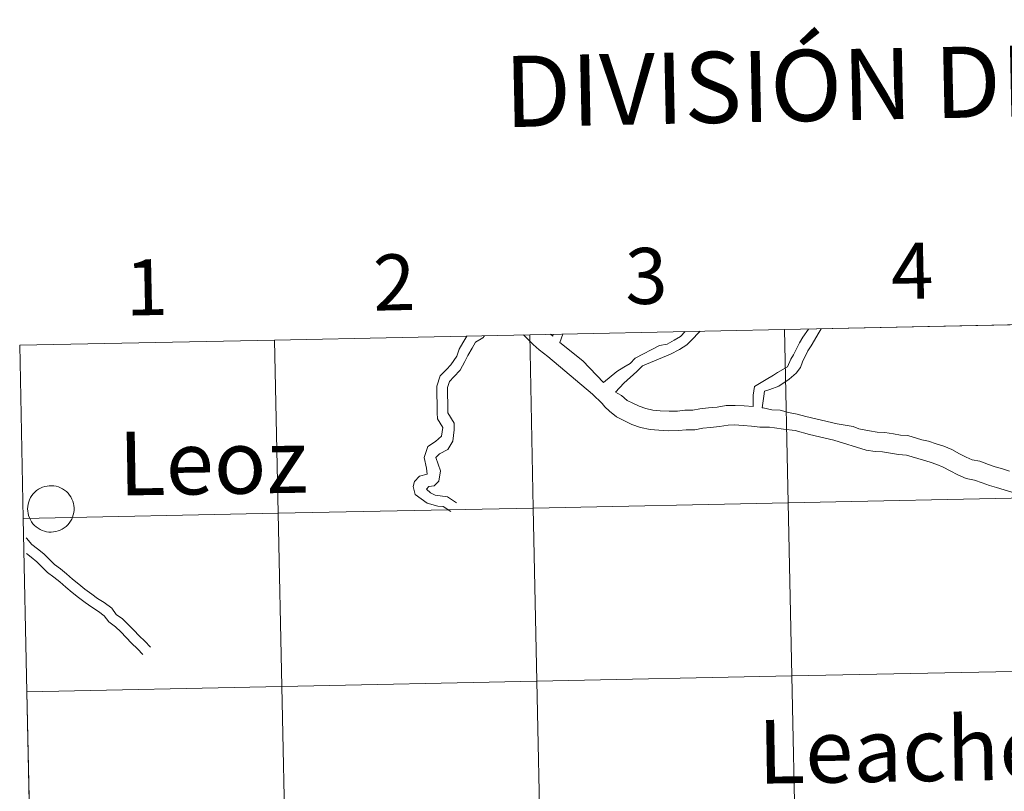
# Model space of a CAD drawing. Units: metres. Extents: x 640916 to 645431, y 4717904 to 4720965.
# Drawn here: x 641791 to 641950, y 4718117 to 4718241 of the extents above; entities that cross this region are included whole.
import ezdxf
from ezdxf.enums import TextEntityAlignment as Align

# ---------------------------------------------------------------- set-up
doc = ezdxf.new("R2010")
doc.units = ezdxf.units.M
doc.header["$MEASUREMENT"] = 0
doc.layers.add('Level 63', color=7, linetype='Continuous', lineweight=0)
doc.styles.add('Arial', font='ARIAL.TTF', dxfattribs={"height": 0.2})

msp = doc.modelspace()

# ---------------------------------------------------------------- linework, layer by layer
at = {"layer": 'Level 63', "linetype": 'Continuous', "lineweight": 0}
for p, q in [((641914.34, 4718191.25, 0.01), (641873.37, 4718190.4, 0.01)), ((641955.31, 4718192.09, 0.01), (641914.34, 4718191.25, 0.01)), ((641832.38, 4718189.55, 0.01), (641791.41, 4718188.7, 0.01)), ((641873.37, 4718190.4, 0.01), (641832.38, 4718189.55, 0.01)), ((641877.07, 4718190.19, 0.01), (641876.73, 4718190.47, 0.01)), ((641877.07, 4718190.19, 0.01), (641877.13, 4718190.47, 0.01)), ((641878.21, 4718189.16, 0.01), (641878.71, 4718190.51, 0.01)), ((641791.41, 4718188.7, 0.01), (641791.98, 4718160.84, 0.01)), ((641791.98, 4718160.84, 0.01), (641792.56, 4718132.99, 0.01)), ((641792.56, 4718132.99, 0.01), (641793.14, 4718105.13, 0.01))]:
    msp.add_line(p, q, dxfattribs=at)
for points in [[(641914.34, 4718191.25, 0.01), (641914.92, 4718163.39, 0.01), (641873.94, 4718162.54, 0.01), (641873.37, 4718190.4, 0.01), (641914.34, 4718191.25, 0.01)], [(641955.31, 4718192.09, 0.01), (641955.89, 4718164.24, 0.01), (641914.92, 4718163.39, 0.01), (641914.34, 4718191.25, 0.01), (641955.31, 4718192.09, 0.01)], [(641832.38, 4718189.55, 0.01), (641832.95, 4718161.69, 0.01), (641791.98, 4718160.84, 0.01), (641791.41, 4718188.7, 0.01), (641832.38, 4718189.55, 0.01)], [(641873.37, 4718190.4, 0.01), (641873.94, 4718162.54, 0.01), (641832.95, 4718161.69, 0.01), (641832.38, 4718189.55, 0.01), (641873.37, 4718190.4, 0.01)], [(641792.69, 4718162.43, 0.01), (641792.71, 4718162.8, 0.01), (641792.77, 4718163.17, 0.01), (641792.86, 4718163.53, 0.01), (641792.99, 4718163.88, 0.01), (641793.16, 4718164.21, 0.01), (641793.35, 4718164.53, 0.01), (641793.58, 4718164.82, 0.01), (641793.84, 4718165.09, 0.01), (641794.12, 4718165.34, 0.01), (641794.42, 4718165.55, 0.01), (641794.74, 4718165.74, 0.01), (641795.09, 4718165.89, 0.01), (641795.44, 4718166, 0.01), (641795.8, 4718166.08, 0.01), (641796.17, 4718166.13, 0.01), (641796.54, 4718166.13, 0.01), (641796.92, 4718166.1, 0.01), (641797.28, 4718166.03, 0.01), (641797.64, 4718165.93, 0.01), (641797.98, 4718165.79, 0.01), (641798.31, 4718165.62, 0.01), (641798.63, 4718165.41, 0.01), (641798.91, 4718165.18, 0.01), (641799.18, 4718164.92, 0.01), (641799.42, 4718164.63, 0.01), (641799.62, 4718164.32, 0.01), (641799.8, 4718163.99, 0.01), (641799.94, 4718163.65, 0.01), (641800.05, 4718163.29, 0.01), (641800.12, 4718162.93, 0.01), (641800.15, 4718162.55, 0.01), (641800.15, 4718162.18, 0.01), (641800.11, 4718161.81, 0.01), (641800.03, 4718161.45, 0.01), (641799.92, 4718161.09, 0.01), (641799.77, 4718160.75, 0.01), (641799.59, 4718160.43, 0.01), (641799.38, 4718160.12, 0.01), (641799.14, 4718159.84, 0.01), (641798.87, 4718159.58, 0.01), (641798.58, 4718159.35, 0.01), (641798.26, 4718159.15, 0.01), (641797.93, 4718158.98, 0.01), (641797.58, 4718158.85, 0.01), (641797.22, 4718158.75, 0.01), (641796.85, 4718158.69, 0.01), (641796.48, 4718158.67, 0.01), (641796.11, 4718158.68, 0.01), (641795.74, 4718158.73, 0.01), (641795.38, 4718158.81, 0.01), (641795.03, 4718158.93, 0.01), (641794.69, 4718159.09, 0.01), (641794.37, 4718159.28, 0.01), (641794.07, 4718159.5, 0.01), (641793.79, 4718159.75, 0.01), (641793.54, 4718160.02, 0.01), (641793.32, 4718160.32, 0.01), (641793.13, 4718160.64, 0.01), (641792.97, 4718160.98, 0.01), (641792.84, 4718161.33, 0.01), (641792.75, 4718161.69, 0.01), (641792.7, 4718162.06, 0.01), (641792.69, 4718162.43, 0.01)], [(641955.89, 4718164.24, 0.01), (641956.46, 4718136.39, 0.01), (641915.49, 4718135.54, 0.01), (641914.92, 4718163.39, 0.01), (641955.89, 4718164.24, 0.01)], [(641914.92, 4718163.39, 0.01), (641915.49, 4718135.54, 0.01), (641874.52, 4718134.69, 0.01), (641873.94, 4718162.54, 0.01), (641914.92, 4718163.39, 0.01)], [(641832.95, 4718161.69, 0.01), (641833.53, 4718133.84, 0.01), (641792.56, 4718132.99, 0.01), (641791.98, 4718160.84, 0.01), (641832.95, 4718161.69, 0.01)], [(641873.94, 4718162.54, 0.01), (641874.52, 4718134.69, 0.01), (641833.53, 4718133.84, 0.01), (641832.95, 4718161.69, 0.01), (641873.94, 4718162.54, 0.01)], [(641956.46, 4718136.39, 0.01), (641957.04, 4718108.52, 0.01), (641916.07, 4718107.67, 0.01), (641915.49, 4718135.54, 0.01), (641956.46, 4718136.39, 0.01)], [(641874.52, 4718134.69, 0.01), (641875.1, 4718106.82, 0.01), (641834.11, 4718105.98, 0.01), (641833.53, 4718133.84, 0.01), (641874.52, 4718134.69, 0.01)], [(641915.49, 4718135.54, 0.01), (641916.07, 4718107.67, 0.01), (641875.1, 4718106.82, 0.01), (641874.52, 4718134.69, 0.01), (641915.49, 4718135.54, 0.01)], [(641833.53, 4718133.84, 0.01), (641834.11, 4718105.98, 0.01), (641793.14, 4718105.13, 0.01), (641792.56, 4718132.99, 0.01), (641833.53, 4718133.84, 0.01)]]:
    msp.add_polyline3d(points, close=True, dxfattribs=at)
for points in [[(641873.37, 4718190.4, 0.01), (641873.94, 4718162.54, 0.01), (641914.92, 4718163.39, 0.01), (641914.34, 4718191.25, 0.01)], [(641909.31, 4718178.86, 0.01), (641909.3, 4718180.67, 0.01), (641909.49, 4718182.07, 0.01), (641911.36, 4718183.19, 0.01), (641912.57, 4718183.89, 0.01), (641913.22, 4718184.34, 0.01), (641914.78, 4718185.26, 0.01), (641915.32, 4718186.48, 0.01), (641915.78, 4718187.19, 0.01), (641916.72, 4718189.1, 0.01), (641917.27, 4718190, 0.01), (641918.18, 4718191.32, 0.01)], [(641910.72, 4718178.67, 0.01), (641910.98, 4718180.54, 0.01), (641911.1, 4718181.31, 0.01), (641911.94, 4718181.59, 0.01), (641913.43, 4718182.11, 0.01), (641915.08, 4718183.28, 0.01), (641916.22, 4718184.22, 0.01), (641916.87, 4718185.16, 0.01), (641917.23, 4718186.05, 0.01), (641918.07, 4718187.83, 0.01), (641918.63, 4718188.62, 0.01), (641919.91, 4718190.84, 0.01), (641920.22, 4718191.37, 0.01)], [(641914.34, 4718191.25, 0.01), (641914.92, 4718163.39, 0.01), (641955.89, 4718164.24, 0.01), (641955.31, 4718192.09, 0.01)], [(641791.98, 4718160.84, 0.01), (641832.95, 4718161.69, 0.01), (641832.38, 4718189.55, 0.01)], [(641832.38, 4718189.55, 0.01), (641832.95, 4718161.69, 0.01), (641873.94, 4718162.54, 0.01), (641873.37, 4718190.4, 0.01)], [(641863.27, 4718190.19, 0.01), (641862.65, 4718189.11, 0.01), (641862.05, 4718188.1, 0.01), (641861.66, 4718186.97, 0.01), (641860.7, 4718185.57, 0.01), (641859.98, 4718184.84, 0.01), (641858.98, 4718183.8, 0.01), (641858.46, 4718182.15, 0.01), (641858.47, 4718180.69, 0.01), (641858.49, 4718179.37, 0.01), (641858.52, 4718177.83, 0.01), (641858.56, 4718176.9, 0.01), (641859.39, 4718175.47, 0.01), (641859.22, 4718174.07, 0.01), (641858.26, 4718173.22, 0.01), (641856.98, 4718172.43, 0.01), (641856.43, 4718170.67, 0.01), (641856.81, 4718168.96, 0.01), (641856.87, 4718168.01, 0.01), (641855.68, 4718167.64, 0.01), (641854.87, 4718166.81, 0.01), (641854.63, 4718166.01, 0.01), (641854.94, 4718164.69, 0.01), (641856.9, 4718163.34, 0.01), (641858.63, 4718162.86, 0.01), (641859.44, 4718162.77, 0.01), (641860.69, 4718161.98, 0.01)], [(641866.09, 4718190.25, 0.01), (641865.82, 4718189.93, 0.01), (641864.65, 4718189.2, 0.01), (641864.11, 4718188.27, 0.01), (641863.41, 4718187.07, 0.01), (641862.95, 4718186.08, 0.01), (641862.22, 4718184.71, 0.01), (641861.18, 4718183.66, 0.01), (641860.48, 4718182.91, 0.01), (641860.14, 4718181.9, 0.01), (641860.17, 4718180.72, 0.01), (641860.19, 4718179.39, 0.01), (641860.2, 4718177.85, 0.01), (641861.24, 4718176.17, 0.01), (641861.26, 4718175.12, 0.01), (641861.02, 4718173.27, 0.01), (641860.21, 4718171.93, 0.01), (641858.86, 4718171.26, 0.01), (641858.29, 4718170.65, 0.01), (641859.02, 4718168.5, 0.01), (641858.77, 4718166.84, 0.01), (641858.03, 4718166.1, 0.01), (641857.15, 4718165.98, 0.01), (641856.78, 4718165.59, 0.01), (641857.41, 4718164.98, 0.01), (641858.16, 4718164.59, 0.01), (641860.16, 4718164.32, 0.01), (641861.6, 4718163.4, 0.01)], [(641885, 4718179.34, 0.01), (641883.45, 4718180.86, 0.01), (641876.26, 4718186.91, 0.01), (641874.9, 4718187.99, 0.01), (641873.94, 4718188.81, 0.01), (641872.78, 4718189.98, 0.01), (641872.35, 4718190.38, 0.01)], [(641885.21, 4718182.72, 0.01), (641887.37, 4718184.48, 0.01), (641888.52, 4718185.19, 0.01), (641889.51, 4718185.8, 0.01), (641890.33, 4718186.66, 0.01), (641894.25, 4718188.69, 0.01), (641895.44, 4718188.9, 0.01), (641896.61, 4718189.51, 0.01), (641897.58, 4718190.12, 0.01), (641898.36, 4718190.91, 0.01)], [(641887.18, 4718181.19, 0.01), (641888.49, 4718182.6, 0.01), (641890.57, 4718184.47, 0.01), (641891.49, 4718185.42, 0.01), (641896, 4718187.28, 0.01), (641897.46, 4718188.03, 0.01), (641898.65, 4718188.79, 0.01), (641899.59, 4718189.75, 0.01), (641900.47, 4718190.65, 0.01), (641900.76, 4718190.96, 0.01)], [(641885.21, 4718182.72, 0.01), (641881.92, 4718186.22, 0.01), (641878.21, 4718189.16, 0.01)], [(641909.31, 4718178.86, 0.01), (641907.85, 4718178.95, 0.01), (641906.37, 4718179.05, 0.01), (641904.97, 4718179.02, 0.01), (641903.5, 4718178.76, 0.01), (641902.12, 4718178.64, 0.01), (641900.72, 4718178.5, 0.01), (641899.58, 4718178.28, 0.01), (641898.32, 4718178.25, 0.01), (641897.13, 4718178.13, 0.01), (641895.81, 4718178.11, 0.01), (641894.34, 4718178.19, 0.01), (641893.16, 4718178.26, 0.01), (641892.04, 4718178.53, 0.01), (641890.99, 4718178.9, 0.01), (641889.96, 4718179.39, 0.01), (641889.03, 4718179.83, 0.01), (641888.13, 4718180.62, 0.01), (641887.55, 4718180.93, 0.01), (641887.18, 4718181.19, 0.01)], [(641933.9, 4718171.05, 0.01), (641932.62, 4718171.14, 0.01), (641931.33, 4718171.34, 0.01), (641930.09, 4718171.55, 0.01), (641928.87, 4718171.63, 0.01), (641927.46, 4718171.84, 0.01), (641922.25, 4718173.46, 0.01), (641918.33, 4718174.35, 0.01), (641916.04, 4718175.02, 0.01), (641914.17, 4718175.2, 0.01), (641912.73, 4718175.44, 0.01), (641911.92, 4718175.53, 0.01), (641910.34, 4718175.54, 0.01), (641909.04, 4718175.72, 0.01), (641907.68, 4718175.81, 0.01), (641906.29, 4718175.91, 0.01), (641905.26, 4718175.88, 0.01), (641903.9, 4718175.65, 0.01), (641902.42, 4718175.51, 0.01), (641901.18, 4718175.39, 0.01), (641899.91, 4718175.13, 0.01), (641898.53, 4718175.11, 0.01), (641897.31, 4718174.99, 0.01), (641895.75, 4718174.96, 0.01), (641894.15, 4718175.05, 0.01), (641892.71, 4718175.15, 0.01), (641891.18, 4718175.51, 0.01), (641889.79, 4718175.98, 0.01), (641888.6, 4718176.56, 0.01), (641887.3, 4718177.18, 0.01), (641886.2, 4718178.12, 0.01), (641885.47, 4718178.82, 0.01), (641885, 4718179.34, 0.01)], [(641934.14, 4718174.18, 0.01), (641932.97, 4718174.26, 0.01), (641931.83, 4718174.45, 0.01), (641930.45, 4718174.68, 0.01), (641929.22, 4718174.76, 0.01), (641927.98, 4718174.94, 0.01), (641926.27, 4718175.26, 0.01), (641925.36, 4718175.63, 0.01), (641924.4, 4718175.83, 0.01), (641922.79, 4718176.09, 0.01), (641917.75, 4718177.25, 0.01), (641916.38, 4718177.61, 0.01), (641914.96, 4718177.92, 0.01), (641913.65, 4718178.26, 0.01), (641912.29, 4718178.34, 0.01), (641910.9, 4718178.64, 0.01), (641910.72, 4718178.67, 0.01)], [(641950.5, 4718168.46, 0.01), (641949.37, 4718168.83, 0.01), (641948.2, 4718169.19, 0.01), (641947.1, 4718169.54, 0.01), (641945.7, 4718170.06, 0.01), (641944.46, 4718170.3, 0.01), (641943.53, 4718170.7, 0.01), (641942.42, 4718171.28, 0.01), (641941.2, 4718171.95, 0.01), (641939.91, 4718172.49, 0.01), (641938.68, 4718172.88, 0.01), (641937.44, 4718173.28, 0.01), (641936.37, 4718173.48, 0.01), (641934.14, 4718174.18, 0.01)], [(641950.87, 4718165.09, 0.01), (641949.6, 4718165.46, 0.01), (641948.41, 4718165.83, 0.01), (641947.24, 4718166.19, 0.01), (641946.06, 4718166.57, 0.01), (641944.87, 4718167.03, 0.01), (641943.54, 4718167.27, 0.01), (641942.17, 4718167.86, 0.01), (641940.94, 4718168.52, 0.01), (641939.84, 4718169.11, 0.01), (641938.81, 4718169.54, 0.01), (641937.73, 4718169.89, 0.01), (641936.68, 4718170.22, 0.01), (641933.9, 4718171.05, 0.01)], [(641792.56, 4718132.99, 0.01), (641833.53, 4718133.84, 0.01), (641832.95, 4718161.69, 0.01), (641791.98, 4718160.84, 0.01)], [(641792.45, 4718157.74, 0.01), (641792.51, 4718157.68, 0.01), (641793.35, 4718156.7, 0.01), (641794.26, 4718155.97, 0.01), (641795.3, 4718155.18, 0.01), (641796.18, 4718154.28, 0.01), (641797, 4718153.47, 0.01), (641797.95, 4718152.78, 0.01), (641798.95, 4718151.96, 0.01), (641799.91, 4718151.13, 0.01), (641800.92, 4718150.28, 0.01), (641801.9, 4718149.51, 0.01), (641802.98, 4718148.69, 0.01), (641803.91, 4718147.99, 0.01), (641805, 4718147.33, 0.01), (641806.22, 4718146.45, 0.01), (641806.94, 4718145.44, 0.01), (641807.92, 4718144.74, 0.01), (641808.86, 4718143.82, 0.01), (641809.78, 4718142.88, 0.01), (641810.6, 4718142, 0.01), (641811.54, 4718141.11, 0.01), (641812.41, 4718140.16, 0.01)], [(641792.48, 4718155.22, 0.01), (641793.23, 4718154.64, 0.01), (641794.17, 4718153.91, 0.01), (641794.98, 4718153.09, 0.01), (641795.88, 4718152.18, 0.01), (641796.9, 4718151.43, 0.01), (641797.87, 4718150.65, 0.01), (641798.81, 4718149.84, 0.01), (641799.85, 4718148.96, 0.01), (641800.85, 4718148.17, 0.01), (641801.94, 4718147.33, 0.01), (641802.98, 4718146.58, 0.01), (641804.05, 4718145.92, 0.01), (641805.01, 4718145.23, 0.01), (641805.73, 4718144.23, 0.01), (641806.83, 4718143.44, 0.01), (641807.66, 4718142.62, 0.01), (641808.54, 4718141.71, 0.01), (641809.4, 4718140.8, 0.01), (641810.34, 4718139.91, 0.01), (641811.2, 4718139.01, 0.01)], [(641793.14, 4718105.13, 0.01), (641834.11, 4718105.98, 0.01), (641833.53, 4718133.84, 0.01), (641792.56, 4718132.99, 0.01)]]:
    msp.add_polyline3d(points, dxfattribs=at)

# ---------------------------------------------------------------- texts
at = {"layer": 'Level 63', "linetype": 'Continuous', "lineweight": 0, "style": 'Arial'}
for s, height, rotation, p in [('DIVISIÓN DEL MTN50 EN HOJA 1:5.000', 11.4388, 1.1868, (642006.92, 4718232.33, 0.01)), ('3', 9, 1.1868, (641892.1, 4718199.86, 0.01)), ('4', 9, 1.1868, (641934.83, 4718200.67, 0.01)), ('1', 9, 1.1868, (641811.8, 4718198.04, 0.01)), ('2', 9, 1.1868, (641851.59, 4718198.83, 0.01)), ('Leoz', 10.236, 0.8821, (641822.48, 4718169.9, 0.01)), ('Leache', 10.236, 0.8821, (641933.29, 4718123.69, 0.01))]:
    msp.add_text(s, height=height, rotation=rotation, dxfattribs=at).set_placement(p, align=Align.MIDDLE_CENTER)

doc.saveas('drawing.dxf')
